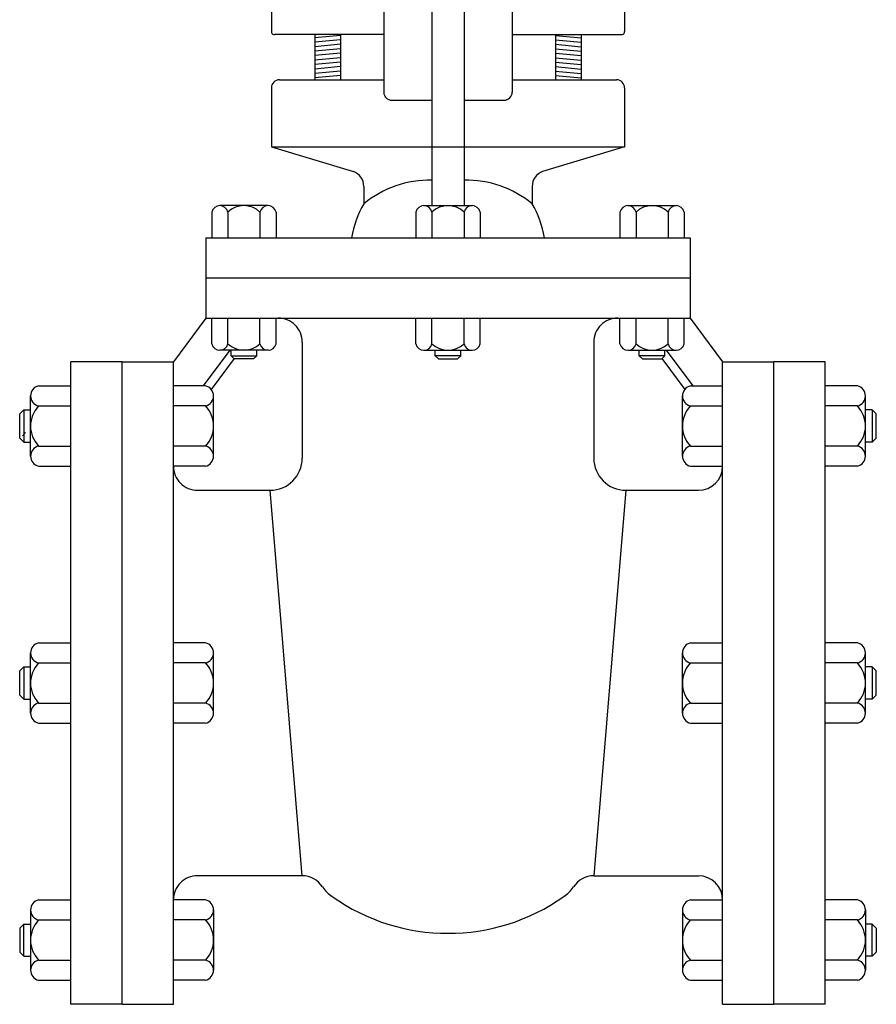
# Model space of a CAD drawing. Extents: x -1.6 to 9.5, y 13.5 to 20.7.
# Drawn here: x 4.5 to 4.8, y 20.1 to 20.4 of the extents above; entities that cross this region are included whole.
import ezdxf

# ---------------------------------------------------------------- set-up
doc = ezdxf.new("R2010")
doc.units = 0
doc.header["$MEASUREMENT"] = 0

# ---------------------------------------------------------------- blocks, each defined once
blk = doc.blocks.new('S-GA-4')
for p, q in [((-0.005000000000009663, 0.3982634351582917), (-0.005000000000009663, 0.1486113583646969)), ((0.005000000000009663, 0.3982634351582917), (0.005000000000009663, 0.1486113583646969)), ((-0.01999999999999602, 0.3849021381853035), (-0.01999999999999602, 0.1839224124902756)), ((0.01999999999999602, 0.3849021381852964), (0.01999999999999602, 0.1839224124902756)), ((-0.05499999999999261, 0.2133439860851993), (-0.05499999999999261, 0.2028439860851989)), ((0.05499999999999261, 0.2133439860851993), (0.05499999999999261, 0.2028439860851989)), ((-0.01999999999999602, 0.2018439860852013), (-0.05400000000001626, 0.2018439860852013)), ((0.01999999999999602, 0.2018439860852013), (0.05399999999998784, 0.2018439860852013)), ((-0.05249999999999488, 0.1877784589022014), (-0.01999999999999602, 0.1877784589022014)), ((0.01999999999999602, 0.1877784589022014), (0.05249999999999488, 0.1877784589022014)), ((-0.05499999999999261, 0.1852784589022036), (-0.05499999999999261, 0.1669147955462762)), ((0.05499999999999261, 0.1852784589022036), (0.05499999999999261, 0.1669147955462762)), ((-0.01749999999999829, 0.1814224124902779), (-0.005000000000009663, 0.1814224124902779)), ((0.005000000000009663, 0.1814224124902779), (0.01749999999999829, 0.1814224124902779)), ((-0.05499999999999261, 0.1669147955462762), (0.05499999999999261, 0.1669147955462762)), ((-0.05499999999999261, 0.1669147955462762), (-0.02946538741055349, 0.1592845479316907)), ((0.05499999999999261, 0.1669147955462762), (0.02946538741055349, 0.1592845479316907)), ((-0.02623381751364207, 0.1546077268991439), (-0.02623381751364207, 0.1491958787011427)), ((0.02623381751364207, 0.1546077268991439), (0.02623381751367049, 0.1491958787011427)), ((-0.0754082668078837, 0.1386113583646917), (0.0754082668078837, 0.1386113583646917)), ((-0.0754082668078837, 0.1386113583646917), (-0.0754082668078837, 0.1136113583646861)), ((0.0754082668078837, 0.1386113583646917), (0.0754082668078837, 0.1136113583646861)), ((-0.0754082668078837, 0.1261113583646889), (0.0754082668078837, 0.1261113583646889)), ((-0.0754082668078837, 0.1136113583646789), (-0.08550000000001035, 0.09999999999998721)), ((-0.0754082668078837, 0.1136113583646789), (0.0754082668078837, 0.1136113583646789)), ((0.0754082668078837, 0.1136113583646789), (0.08550000000001035, 0.09999999999998721)), ((-0.04540826680788257, 0.1061113583646787), (-0.04540826680788257, 0.07000000000000739)), ((0.04540826680788257, 0.1061113583646858), (0.04540826680788257, 0.07000000000000739)), ((-0.06798811660159743, 0.103611358364688), (-0.07622481224213118, 0.09250200638619077)), ((0.06798811660159743, 0.103611358364688), (0.07622481224213118, 0.09250200638619788)), ((-0.1015000000000015, 0.1000000000000014), (-0.1174999999999926, 0.1000000000000014)), ((-0.1174999999999926, -0.09999999999999432), (-0.117500000000021, 0.1000000000000014)), ((-0.1015000000000015, -0.1000000000000014), (-0.1015000000000015, 0.1000000000000014)), ((-0.1015000000000015, 0.1000000000000014), (-0.08549999999998192, 0.1000000000000014)), ((-0.08550000000001035, -0.09999999999999432), (-0.08549999999998192, 0.1000000000000014)), ((-0.06662431261797508, 0.1009862062498854), (-0.07372599063872087, 0.09140772426955124)), ((0.06662431261797508, 0.1009862062498712), (0.07372599063872087, 0.09140772426954413)), ((0.08550000000001035, -0.09999999999999432), (0.08550000000003877, 0.09999999999999432)), ((0.08550000000001035, 0.1000000000000014), (0.1015000000000299, 0.1000000000000014)), ((0.1015000000000015, -0.1000000000000014), (0.1015000000000015, 0.1000000000000014)), ((0.117500000000021, 0.1000000000000014), (0.1015000000000015, 0.1000000000000014)), ((0.117500000000021, -0.09999999999999432), (0.1174999999999926, 0.09999999999999432)), ((-0.07799999999998875, 0.06000000000000938), (-0.05540826680787347, 0.06000000000000938)), ((-0.04540826680788257, -0.06000000000000227), (-0.05540826680787347, 0.06000000000000938)), ((0.05540826680787347, 0.06000000000000938), (0.04540826680788257, -0.06000000000000227)), ((0.05540826680787347, 0.06000000000000938), (0.07800000000001717, 0.06000000000000938)), ((-0.04540826680788257, -0.06000000000000227), (-0.07799999999998875, -0.06000000000000227)), ((0.04540826680788257, -0.06000000000000227), (0.07800000000001717, -0.06000000000000227)), ((-0.1015000000000015, -0.1000000000000014), (-0.1174999999999926, -0.09999999999999432)), ((-0.1015000000000015, -0.1000000000000014), (-0.08550000000001035, -0.09999999999999432)), ((0.08550000000001035, -0.09999999999999432), (0.1015000000000299, -0.1000000000000014)), ((0.117500000000021, -0.09999999999999432), (0.1015000000000015, -0.1000000000000014))]:
    blk.add_line(p, q)
at = {"color": 8}
for p, q in [((-0.0414999999999992, 0.2018439860852013), (-0.0414999999999992, 0.1877784589022014)), ((-0.03350000000001785, 0.2016065259271329), (-0.0414999999999992, 0.2008602225731622)), ((-0.03350000000001785, 0.2002156878583747), (-0.0414999999999992, 0.199469384504404)), ((-0.03350000000001785, 0.2018439860852013), (-0.03350000000001785, 0.1877784589022014)), ((0.03350000000001785, 0.2018439860852013), (0.03350000000001785, 0.1877784589022014)), ((0.03350000000001785, 0.2016065259271329), (0.0414999999999992, 0.2008602225731622)), ((0.03350000000001785, 0.2002156878583747), (0.0414999999999992, 0.199469384504404)), ((0.0414999999999992, 0.2018439860852013), (0.0414999999999992, 0.1877784589022014)), ((-0.03350000000001785, 0.1988248497896166), (-0.0414999999999992, 0.1980785464356458)), ((-0.03350000000001785, 0.1974340117208584), (-0.0414999999999992, 0.1966877083668876)), ((0.03350000000001785, 0.1988248497896166), (0.0414999999999992, 0.1980785464356458)), ((0.03350000000001785, 0.1974340117208584), (0.0414999999999992, 0.1966877083668876)), ((-0.03350000000001785, 0.1960431736521002), (-0.0414999999999992, 0.1952968702981295)), ((-0.03350000000001785, 0.1946523355833421), (-0.0414999999999992, 0.1939060322293713)), ((-0.03350000000001785, 0.1932614975145839), (-0.0414999999999992, 0.1925151941606131)), ((0.03350000000001785, 0.1960431736521002), (0.0414999999999992, 0.1952968702981295)), ((0.03350000000001785, 0.1946523355833421), (0.0414999999999992, 0.1939060322293713)), ((0.03350000000001785, 0.1932614975145839), (0.0414999999999992, 0.1925151941606131)), ((-0.03350000000001785, 0.1918706594458257), (-0.0414999999999992, 0.191124356091855)), ((-0.03350000000001785, 0.1904798213770675), (-0.0414999999999992, 0.1897335180230968)), ((0.03350000000001785, 0.1918706594458257), (0.0414999999999992, 0.191124356091855)), ((0.03350000000001785, 0.1904798213770675), (0.0414999999999992, 0.1897335180230968)), ((-0.03350000000001785, 0.1890889833083094), (-0.0414999999999992, 0.1883426799543386)), ((0.03350000000001785, 0.1890889833083094), (0.0414999999999992, 0.1883426799543386)), ((-0.05604476509650169, 0.1486113583646969), (-0.07104476509651647, 0.1486113583646969)), ((-0.00750000000000739, 0.1486113583646969), (0.00750000000000739, 0.1486113583646969)), ((0.05604476509650169, 0.1486113583646969), (0.07104476509651647, 0.1486113583646969)), ((-0.0735447650965142, 0.1466113583646873), (-0.0735447650965142, 0.1386113583646988)), ((-0.06854476509649032, 0.1466113583647015), (-0.06854476509651874, 0.1386113583646988)), ((-0.05854476509649942, 0.1466113583646944), (-0.05854476509649942, 0.1386113583646988)), ((-0.05354476509650397, 0.1466113583647086), (-0.05354476509650397, 0.1386113583646988)), ((-0.01000000000000512, 0.1466113583647086), (-0.01000000000000512, 0.1386113583646988)), ((-0.005000000000009663, 0.1466113583646944), (-0.005000000000009663, 0.1386113583646988)), ((0.005000000000009663, 0.1466113583647015), (0.005000000000009663, 0.1386113583646988)), ((0.01000000000000512, 0.1466113583646873), (0.01000000000000512, 0.1386113583646988)), ((0.05354476509650397, 0.1466113583647086), (0.05354476509650397, 0.1386113583646988)), ((0.05854476509649942, 0.1466113583646944), (0.05854476509649942, 0.1386113583646988)), ((0.06854476509651874, 0.1466113583647015), (0.06854476509651874, 0.1386113583646988)), ((0.0735447650965142, 0.1466113583646873), (0.0735447650965142, 0.1386113583646988)), ((-0.0735447650965142, 0.1056113583646905), (-0.0735447650965142, 0.1136113583646789)), ((-0.06854476509649032, 0.1056113583646763), (-0.06854476509651874, 0.1136113583646789)), ((-0.05854476509649942, 0.1056113583646834), (-0.05854476509649942, 0.1136113583646789)), ((-0.05354476509650397, 0.1056113583646692), (-0.05354476509650397, 0.1136113583646789)), ((-0.01000000000000512, 0.1056113583646692), (-0.01000000000000512, 0.1136113583646789)), ((-0.005000000000009663, 0.1056113583646834), (-0.005000000000009663, 0.1136113583646789)), ((0.005000000000009663, 0.1056113583646763), (0.005000000000009663, 0.1136113583646789)), ((0.01000000000000512, 0.1056113583646905), (0.01000000000000512, 0.1136113583646789)), ((0.05354476509650397, 0.1056113583646692), (0.05354476509650397, 0.1136113583646789)), ((0.05854476509649942, 0.1056113583646834), (0.05854476509649942, 0.1136113583646789)), ((0.06854476509651874, 0.1056113583646763), (0.06854476509651874, 0.1136113583646789)), ((0.0735447650965142, 0.1056113583646905), (0.0735447650965142, 0.1136113583646789)), ((-0.05604476509650169, 0.1036113583646809), (-0.07104476509651647, 0.1036113583646809)), ((-0.06754476509651397, 0.101906658728403), (-0.06754476509651397, 0.1036113583646809)), ((-0.06754476509651397, 0.1019066587284101), (-0.05954476509650419, 0.101906658728403)), ((-0.0665447650965092, 0.1009066587284053), (-0.06754476509651397, 0.101906658728403)), ((-0.06054476509650897, 0.1009066587284053), (-0.05954476509650419, 0.101906658728403)), ((-0.05954476509650419, 0.101906658728403), (-0.05954476509650419, 0.1036113583646809)), ((-0.00750000000000739, 0.1036113583646809), (0.00750000000000739, 0.1036113583646809)), ((-0.004000000000004889, 0.101906658728403), (-0.004000000000004889, 0.1036113583646809)), ((0.004000000000004889, 0.1019066587284101), (-0.004000000000004889, 0.101906658728403)), ((-0.003000000000000114, 0.1009066587284053), (-0.004000000000004889, 0.101906658728403)), ((0.003000000000000114, 0.1009066587284053), (0.004000000000004889, 0.101906658728403)), ((0.004000000000004889, 0.101906658728403), (0.004000000000004889, 0.1036113583646809)), ((0.05604476509650169, 0.1036113583646809), (0.07104476509651647, 0.1036113583646809)), ((0.05954476509650419, 0.101906658728403), (0.05954476509650419, 0.1036113583646809)), ((0.06054476509650897, 0.1009066587284053), (0.05954476509650419, 0.101906658728403)), ((0.06754476509651397, 0.1019066587284101), (0.05954476509650419, 0.101906658728403)), ((0.0665447650965092, 0.1009066587284053), (0.06754476509651397, 0.101906658728403)), ((0.06754476509651397, 0.101906658728403), (0.06754476509651397, 0.1036113583646809)), ((-0.06054476509650897, 0.1009066587284053), (-0.0665447650965092, 0.1009066587284053)), ((-0.003000000000000114, 0.1009066587284053), (0.003000000000000114, 0.1009066587284053)), ((0.06054476509650897, 0.1009066587284053), (0.0665447650965092, 0.1009066587284053)), ((-0.1274999999999835, 0.09250200638620498), (-0.1174999999999926, 0.09250200638619788)), ((-0.07550000000001944, 0.09250000000001535), (-0.08550000000001035, 0.09250000000000114)), ((0.07550000000004786, 0.09250000000001535), (0.08550000000001035, 0.09250000000000114)), ((0.1274999999999835, 0.09250200638620498), (0.117500000000021, 0.09250200638619788)), ((-0.1299999999999812, 0.07062700638620356), (-0.1299999999999812, 0.08937700638620072)), ((-0.07300000000002171, 0.07062500000000682), (-0.07300000000002171, 0.08937500000000398)), ((0.07300000000002171, 0.07062500000000682), (0.07300000000002171, 0.08937500000000398)), ((0.1300000000000097, 0.07062700638620356), (0.1300000000000097, 0.08937700638620072)), ((-0.1275000000000119, 0.08625200638620356), (-0.1174999999999926, 0.08625200638620356)), ((-0.07550000000001944, 0.08625000000000682), (-0.08550000000001035, 0.08625000000000682)), ((0.07550000000001944, 0.08625000000000682), (0.08550000000001035, 0.08625000000000682)), ((0.1275000000000119, 0.08625200638620356), (0.117500000000021, 0.08625200638620356)), ((-0.133380874545324, 0.08375200638619873), (-0.1321308745453535, 0.08500200638619759)), ((-0.133380874545324, 0.07625200638619845), (-0.133380874545324, 0.08375200638619873)), ((-0.1321308745453251, 0.08500200638619759), (-0.1321308745453535, 0.07500200638619958)), ((-0.1321308745453535, 0.08500200638619759), (-0.1299999999999812, 0.08500200638619759)), ((0.1321308745453535, 0.08500200638619759), (0.1300000000000097, 0.08500200638619759)), ((0.1333808745453524, 0.08375200638619873), (0.1321308745453535, 0.08500200638619759)), ((0.1321308745453535, 0.08500200638619759), (0.1321308745453535, 0.07500200638619958)), ((0.1333808745453524, 0.07625200638619845), (0.1333808745453524, 0.08375200638619873)), ((-0.1315214440566734, 0.07796168215158872), (-0.1325214440566782, 0.07696168215158394)), ((-0.133380874545324, 0.07625200638619845), (-0.1321308745453535, 0.07500200638619958)), ((-0.1321308745453535, 0.07500200638619958), (-0.1299999999999812, 0.07500200638619958)), ((-0.1274999999999835, 0.07375200638620072), (-0.1174999999999926, 0.07375200638620072)), ((-0.07550000000001944, 0.07375000000000398), (-0.08550000000001035, 0.07375000000000398)), ((0.07550000000001944, 0.07375000000000398), (0.08550000000001035, 0.07375000000000398)), ((0.1275000000000119, 0.07375200638620072), (0.117500000000021, 0.07375200638620072)), ((0.1321308745453535, 0.07500200638619958), (0.1300000000000097, 0.07500200638619958)), ((0.1333808745453524, 0.07625200638619845), (0.1321308745453535, 0.07500200638619958)), ((-0.1275000000000119, 0.0675020063862064), (-0.1174999999999926, 0.0675020063862064)), ((-0.07549999999999102, 0.06750000000000966), (-0.08550000000001035, 0.06750000000000966)), ((0.07550000000001944, 0.06750000000000966), (0.08550000000001035, 0.06750000000000966)), ((0.1275000000000119, 0.0675020063862064), (0.117500000000021, 0.0675020063862064)), ((-0.1274999999999835, 0.01250200638619958), (-0.1174999999999926, 0.01250200638619248)), ((-0.07550000000001944, 0.01250000000000995), (-0.08550000000001035, 0.01249999999999574)), ((0.07550000000004786, 0.01250000000000995), (0.08550000000001035, 0.01249999999999574)), ((0.1274999999999835, 0.01250200638619958), (0.117500000000021, 0.01250200638619248)), ((-0.1299999999999812, -0.009372993613801839), (-0.1299999999999812, 0.009377006386195319)), ((-0.07300000000002171, -0.009374999999998579), (-0.07300000000002171, 0.009374999999998579)), ((0.07300000000002171, -0.009374999999998579), (0.07300000000002171, 0.009374999999998579)), ((0.1300000000000097, -0.009372993613801839), (0.1300000000000097, 0.009377006386195319)), ((-0.1275000000000119, 0.006252006386198161), (-0.1174999999999926, 0.006252006386198161)), ((-0.07550000000001944, 0.006250000000001421), (-0.08550000000001035, 0.006250000000001421)), ((0.07550000000001944, 0.006250000000001421), (0.08550000000001035, 0.006250000000001421)), ((0.1275000000000119, 0.006252006386198161), (0.117500000000021, 0.006252006386198161)), ((-0.133380874545324, 0.003752006386193329), (-0.1321308745453535, 0.005002006386192193)), ((-0.133380874545324, -0.003747993613806955), (-0.133380874545324, 0.003752006386193329)), ((-0.1321308745453535, 0.005002006386192193), (-0.1299999999999812, 0.005002006386192193)), ((-0.1321308745453251, 0.005002006386192193), (-0.1321308745453535, -0.004997993613805818)), ((0.1321308745453535, 0.005002006386192193), (0.1300000000000097, 0.005002006386192193)), ((0.1321308745453535, 0.005002006386192193), (0.1321308745453535, -0.004997993613805818)), ((0.1333808745453524, 0.003752006386193329), (0.1321308745453535, 0.005002006386192193)), ((0.1333808745453524, -0.003747993613806955), (0.1333808745453524, 0.003752006386193329)), ((-0.133380874545324, -0.003747993613806955), (-0.1321308745453535, -0.004997993613805818)), ((-0.1321308745453535, -0.004997993613805818), (-0.1299999999999812, -0.004997993613805818)), ((0.1321308745453535, -0.004997993613805818), (0.1300000000000097, -0.004997993613805818)), ((0.1333808745453524, -0.003747993613806955), (0.1321308745453535, -0.004997993613805818)), ((-0.1274999999999835, -0.006247993613804681), (-0.1174999999999926, -0.006247993613804681)), ((-0.07550000000001944, -0.006250000000001421), (-0.08550000000001035, -0.006250000000001421)), ((0.07550000000001944, -0.006250000000001421), (0.08550000000001035, -0.006250000000001421)), ((0.1275000000000119, -0.006247993613804681), (0.117500000000021, -0.006247993613804681)), ((-0.1275000000000119, -0.012497993613799), (-0.1174999999999926, -0.012497993613799)), ((-0.07549999999999102, -0.01249999999999574), (-0.08550000000001035, -0.01249999999999574)), ((0.07550000000001944, -0.01249999999999574), (0.08550000000001035, -0.01249999999999574)), ((0.1275000000000119, -0.012497993613799), (0.117500000000021, -0.012497993613799)), ((-0.1275000000000119, -0.0675020063861993), (-0.1174999999999926, -0.0675020063861993)), ((-0.07549999999999102, -0.06750000000000256), (-0.08550000000001035, -0.06750000000000256)), ((0.07550000000001944, -0.06750000000000256), (0.08550000000001035, -0.06750000000000256)), ((0.1275000000000119, -0.0675020063861993), (0.117500000000021, -0.0675020063861993)), ((-0.1299999999999812, -0.07062700638619646), (-0.1299999999999812, -0.08937700638619361)), ((-0.07300000000002171, -0.07062499999999972), (-0.07300000000002171, -0.08937499999999687)), ((0.07300000000002171, -0.07062499999999972), (0.07300000000002171, -0.08937499999999687)), ((0.1300000000000097, -0.07062700638619646), (0.1300000000000097, -0.08937700638619361)), ((-0.133380874545324, -0.07625200638619134), (-0.1321308745453535, -0.07500200638619248)), ((-0.133380874545324, -0.07625200638619134), (-0.133380874545324, -0.08375200638619162)), ((-0.1321308745453535, -0.07500200638619248), (-0.1299999999999812, -0.07500200638619248)), ((-0.1321308745453251, -0.08500200638619049), (-0.1321308745453535, -0.07500200638619248)), ((-0.1274999999999835, -0.07375200638619361), (-0.1174999999999926, -0.07375200638619361)), ((-0.07550000000001944, -0.07374999999999687), (-0.08550000000001035, -0.07374999999999687)), ((0.07550000000001944, -0.07374999999999687), (0.08550000000001035, -0.07374999999999687)), ((0.1275000000000119, -0.07375200638619361), (0.117500000000021, -0.07375200638619361)), ((0.1321308745453535, -0.07500200638619248), (0.1300000000000097, -0.07500200638619248)), ((0.1321308745453535, -0.08500200638619049), (0.1321308745453535, -0.07500200638619248)), ((0.1333808745453524, -0.07625200638619134), (0.1321308745453535, -0.07500200638619248)), ((0.1333808745453524, -0.07625200638619134), (0.1333808745453524, -0.08375200638619162)), ((-0.133380874545324, -0.08375200638619162), (-0.1321308745453535, -0.08500200638619049)), ((-0.1321308745453535, -0.08500200638619049), (-0.1299999999999812, -0.08500200638619049)), ((0.1321308745453535, -0.08500200638619049), (0.1300000000000097, -0.08500200638619049)), ((0.1333808745453524, -0.08375200638619162), (0.1321308745453535, -0.08500200638619049)), ((-0.1275000000000119, -0.08625200638619646), (-0.1174999999999926, -0.08625200638619646)), ((-0.07550000000001944, -0.08624999999999972), (-0.08550000000001035, -0.08624999999999972)), ((0.07550000000001944, -0.08624999999999972), (0.08550000000001035, -0.08624999999999972)), ((0.1275000000000119, -0.08625200638619646), (0.117500000000021, -0.08625200638619646)), ((-0.1274999999999835, -0.09250200638619788), (-0.1174999999999926, -0.09250200638619077)), ((-0.07550000000001944, -0.09250000000000824), (-0.08550000000001035, -0.09249999999999403)), ((0.07550000000004786, -0.09250000000000824), (0.08550000000001035, -0.09249999999999403)), ((0.1274999999999835, -0.09250200638619788), (0.117500000000021, -0.09250200638619077))]:
    blk.add_line(p, q, dxfattribs=at)
for centre, radius, start, end in [((-0.05400000000001626, 0.2028439860851989), 0.001, 179.9999999999823, 270), ((0.05399999999998784, 0.2028439860851989), 0.001, 270, 1.770932846638886e-11), ((-0.05249999999999488, 0.1852784589022036), 0.0025, 90, 180.0000000000098), ((0.05249999999999488, 0.1852784589022036), 0.0025, 0, 90), ((-0.01749999999999829, 0.1839224124902756), 0.0025, 180, 270), ((0.01749999999999829, 0.1839224124902756), 0.0025, 270, 1.017777498068325e-12), ((-0.03123381751363752, 0.1546077268991439), 0.005, 0, 69.28706490444765), ((-0.005765181352828108, 0.1243094578967572), 0.03222264741974003, 88.63928674202258, 129.4366856990208), ((0.005765181352828108, 0.1243094578967572), 0.03222264741974003, 50.56331430097915, 91.36071325797742), ((0.03123381751366594, 0.1546077268991439), 0.005, 110.7129350955524, 180), ((0.001381265739198057, 0.1334075823749714), 0.03180979603746743, 150.2422186523066, 170.5846445901789), ((-0.001381265739198057, 0.1334075823749714), 0.03180979603746743, 9.415355409821089, 29.75778134769342), ((-0.05290826680787575, 0.1061113583646787), 0.0075, 4.071109992273301e-13, 90.00000000000244), ((0.05290826680787575, 0.1061113583646858), 0.0075, 90, 180.0000000000004), ((-0.07799999999998875, 0.06750000000000966), 0.0075, 180.000000000001, 270.0000000000016), ((-0.05540826680787347, 0.07000000000000739), 0.01, 270, 0), ((0.05540826680787347, 0.07000000000000739), 0.01, 180, 270), ((0.07800000000001717, 0.06750000000000966), 0.0075, 270, 0), ((-0.07799999999998875, -0.06750000000000256), 0.0075, 89.99999999999838, 179.999999999999), ((-0.04540826680788257, -0.06750000000000256), 0.0075, 32.82515301658233, 90), ((0.04540826680788257, -0.06750000000000256), 0.0075, 90, 147.1748469834176), ((0.07800000000001717, -0.06750000000000256), 0.0075, 0, 90), ((-0.03070251436035676, -0.0580136495340895), 0.01, 212.8251530165782, 237.4881205098119), ((0.03070251436035676, -0.0580136495340895), 0.01, 302.5118794901881, 327.1748469834215), ((1.4210854715202e-14, -0.01536388545844858), 0.06253796442912495, 234.7682020513342, 305.2317979486629)]:
    blk.add_arc(centre, radius, start, end)
for centre, radius, start, end in [((-0.07104476509651647, 0.1460488583646864), 0.002562500000003007, 12.68038349198836, 167.3196165080116), ((-0.06354476509652329, 0.1413613583646836), 0.007250000000009626, 46.39718102734108, 133.6028189726182), ((-0.05604476509650169, 0.1460488583646864), 0.002562500000003007, 12.68038349198836, 167.3196165080116), ((-0.00750000000000739, 0.1460488583646864), 0.002562500000003007, 12.68038349198836, 167.3196165080116), ((1.4210854715202e-14, 0.1413613583646836), 0.007250000000009626, 46.39718102738175, 133.6028189726589), ((0.00750000000000739, 0.1460488583646864), 0.002562500000003007, 12.68038349198836, 167.3196165080116), ((0.05604476509650169, 0.1460488583646864), 0.002562500000003007, 12.68038349198836, 167.3196165080116), ((0.06354476509652329, 0.1413613583646836), 0.007250000000009626, 46.39718102738175, 133.6028189726589), ((0.07104476509651647, 0.1460488583646864), 0.002562500000003007, 12.68038349198836, 167.3196165080116), ((-0.07104476509651647, 0.1061738583646914), 0.002562500000003007, 192.6803834919884, 347.3196165080116), ((-0.06354476509652329, 0.1108613583646942), 0.007250000000009626, 226.3971810273815, 313.6028189726587), ((-0.05604476509650169, 0.1061738583646914), 0.002562500000003007, 192.6803834919884, 347.3196165080116), ((-0.00750000000000739, 0.1061738583646914), 0.002562500000003007, 192.6803834919884, 347.3196165080116), ((1.4210854715202e-14, 0.1108613583646942), 0.007250000000009626, 226.3971810273411, 313.6028189726182), ((0.00750000000000739, 0.1061738583646914), 0.002562500000003007, 192.6803834919884, 347.3196165080116), ((0.05604476509650169, 0.1061738583646914), 0.002562500000003007, 192.6803834919884, 347.3196165080116), ((0.06354476509652329, 0.1108613583646942), 0.007250000000009626, 226.3971810273411, 313.6028189726182), ((0.07104476509651647, 0.1061738583646914), 0.002562500000003007, 192.6803834919884, 347.3196165080116), ((-0.1267968749999824, 0.08937700638620072), 0.003203125000003759, 102.6803834919884, 257.3196165080116), ((-0.07620312500002058, 0.08937500000000398), 0.003203125000003759, 282.6803834919884, 77.31961650801163), ((0.076203125000049, 0.08937500000000398), 0.003203125000003759, 102.6803834919884, 257.3196165080116), ((0.1267968749999824, 0.08937700638620072), 0.003203125000003759, 282.6803834919884, 77.31961650801163), ((-0.1209374999999824, 0.08000200638620925), 0.009062500000012033, 136.3971810273812, 223.602818972659), ((-0.08206250000002058, 0.0800000000000125), 0.009062500000012033, 316.3971810273408, 43.60281897261822), ((0.082062500000049, 0.0800000000000125), 0.009062500000012033, 136.3971810273812, 223.602818972659), ((0.1209374999999824, 0.08000200638620925), 0.009062500000012033, 316.3971810273408, 43.60281897261822), ((-0.1267968749999824, 0.07062700638620356), 0.003203125000003759, 102.6803834919884, 257.3196165080116), ((-0.07620312500002058, 0.07062500000000682), 0.003203125000003759, 282.6803834919884, 77.31961650801163), ((0.076203125000049, 0.07062500000000682), 0.003203125000003759, 102.6803834919884, 257.3196165080116), ((0.1267968749999824, 0.07062700638620356), 0.003203125000003759, 282.6803834919884, 77.31961650801163), ((-0.1267968749999824, 0.009377006386195319), 0.003203125000003759, 102.6803834919884, 257.3196165080116), ((-0.07620312500002058, 0.009374999999998579), 0.003203125000003759, 282.6803834919884, 77.31961650801163), ((0.076203125000049, 0.009374999999998579), 0.003203125000003759, 102.6803834919884, 257.3196165080116), ((0.1267968749999824, 0.009377006386195319), 0.003203125000003759, 282.6803834919884, 77.31961650801163), ((-0.1209374999999824, 2.006386203845523e-06), 0.009062500000012033, 136.3971810273818, 223.602818972659), ((-0.08206250000002058, 7.105427357601002e-15), 0.009062500000012033, 316.3971810273408, 43.60281897261822), ((0.082062500000049, 7.105427357601002e-15), 0.009062500000012033, 136.3971810273812, 223.602818972659), ((0.1209374999999824, 2.006386203845523e-06), 0.009062500000012033, 316.3971810273408, 43.60281897261822), ((-0.1267968749999824, -0.009372993613801839), 0.003203125000003759, 102.6803834919884, 257.3196165080116), ((-0.07620312500002058, -0.009374999999998579), 0.003203125000003759, 282.6803834919884, 77.31961650801163), ((0.076203125000049, -0.009374999999998579), 0.003203125000003759, 102.6803834919884, 257.3196165080116), ((0.1267968749999824, -0.009372993613801839), 0.003203125000003759, 282.6803834919884, 77.31961650801163), ((-0.1267968749999824, -0.07062700638619646), 0.003203125000003759, 102.6803834919884, 257.3196165080116), ((-0.07620312500002058, -0.07062499999999972), 0.003203125000003759, 282.6803834919884, 77.31961650801163), ((0.076203125000049, -0.07062499999999972), 0.003203125000003759, 102.6803834919884, 257.3196165080116), ((0.1267968749999824, -0.07062700638619646), 0.003203125000003759, 282.6803834919884, 77.31961650801163), ((-0.1209374999999824, -0.08000200638620214), 0.009062500000012033, 136.3971810273408, 223.6028189726182), ((-0.08206250000002058, -0.0800000000000054), 0.009062500000012033, 316.3971810273817, 43.60281897265921), ((0.082062500000049, -0.0800000000000054), 0.009062500000012033, 136.3971810273408, 223.6028189726182), ((0.1209374999999824, -0.08000200638620214), 0.009062500000012033, 316.3971810273817, 43.60281897265921), ((-0.1267968749999824, -0.08937700638619361), 0.003203125000003759, 102.6803834919884, 257.3196165080116), ((-0.07620312500002058, -0.08937499999999687), 0.003203125000003759, 282.6803834919884, 77.31961650801163), ((0.076203125000049, -0.08937499999999687), 0.003203125000003759, 102.6803834919884, 257.3196165080116), ((0.1267968749999824, -0.08937700638619361), 0.003203125000003759, 282.6803834919884, 77.31961650801163)]:
    blk.add_arc(centre, radius, start, end, dxfattribs=at)

msp = doc.modelspace()

# ---------------------------------------------------------------- block references
msp.add_blockref('S-GA-4', (4.67280986452387, 20.16714456643637))

doc.saveas('drawing.dxf')
